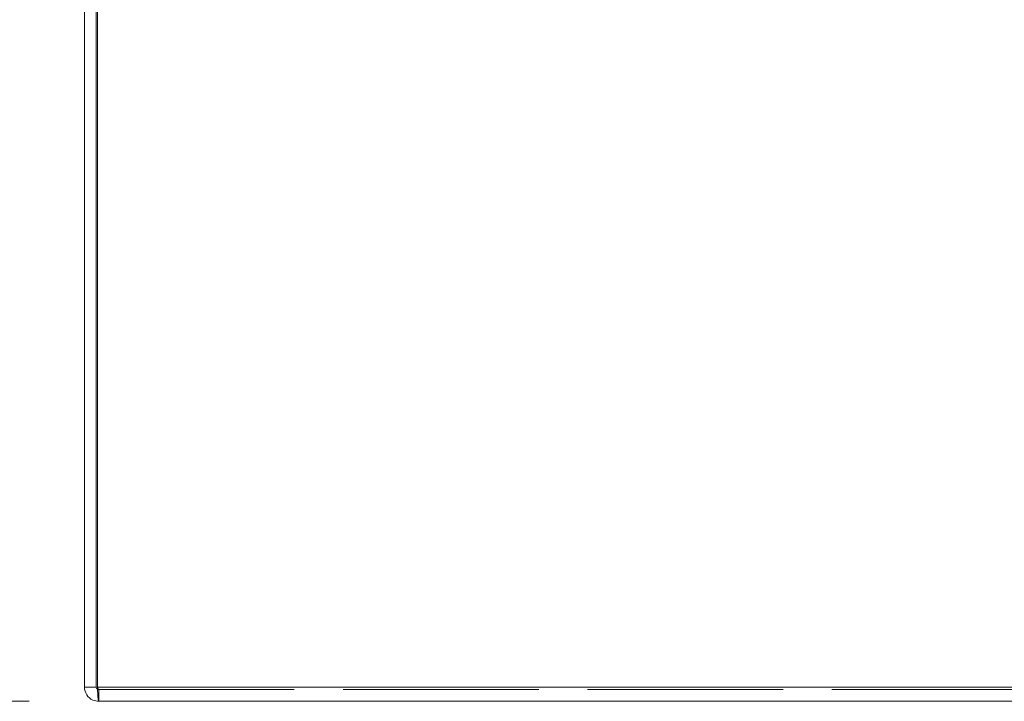
# Model space of a CAD drawing. Units: inches. Extents: x 4 to 115, y 5 to 71.
# Drawn here: x 23 to 29, y 13 to 17 of the extents above; entities that cross this region are included whole.
import ezdxf

# ---------------------------------------------------------------- set-up
doc = ezdxf.new("R2010")
doc.units = ezdxf.units.IN
doc.header["$LTSCALE"] = 7
doc.header["$MEASUREMENT"] = 0
doc.linetypes.add('DASHED', pattern=[0.2067, 0.1654, -0.0413])
for name, color, linetype, lineweight in [('Dimension (ANSI)', 7, 'Continuous', 13), ('Hidden (ANSI)', 7, 'DASHED', 15), ('Visible (ANSI)', 7, 'Continuous', 13), ('Visible Narrow (ANSI)', 7, 'Continuous', 18)]:
    doc.layers.add(name, color=color, linetype=linetype, lineweight=lineweight)
doc.styles.add('Note Text (ANSI)', font='RomanS.shx')
doc.dimstyles.new('Default (ANSI)', dxfattribs={"dimscale": 7, "dimtxt": 0.12, "dimasz": 0.098425, "dimexe": 0.125, "dimexo": 0.0625, "dimgap": 0.031496, "dimtad": 0, "dimtih": 1, "dimtoh": 1, "dimrnd": 1e-08, "dimzin": 0, "dimdsep": 46, "dimtxsty": 'Note Text (ANSI)', "dimcen": 0.09, "dimdle": 0.393701, "dimclrd": 256, "dimclre": 256, "dimclrt": 256, "dimadec": 0, "dimazin": 1, "dimtfac": 0.833333, "dimtofl": 0, "dimtmove": 0, "dimatfit": 3, "dimfxl": 1, "dimtolj": 1, "dimtzin": 4, "dimlwd": -1, "dimlwe": -1, "dimarcsym": 0})

# ---------------------------------------------------------------- blocks, each defined once
blk = doc.blocks.new('*D8')
at = {"layer": 'Defpoints', "color": 0}
for p in [(23.4102, 21.3399), (14.925, 12.9362), (23.4378, 12.9362)]:
    blk.add_point(p, dxfattribs=at)
at = {"layer": 'Dimension (ANSI)'}
for p, q in [((22.9727, 21.3399), (14.05, 21.3399)), ((14.925, 20.651), (14.925, 17.9985)), ((14.925, 13.6252), (14.925, 16.2776)), ((23.0003, 12.9362), (14.05, 12.9362))]:
    blk.add_line(p, q, dxfattribs=at)
for points in [[(14.8102, 20.651), (15.0398, 20.651), (14.925, 21.3399)], [(14.8102, 13.6252), (15.0398, 13.6252), (14.925, 12.9362)]]:
    blk.add_solid(points, dxfattribs=at)
at = {"layer": 'Dimension (ANSI)', "insert": (14.925, 17.1381), "char_height": 0.84, "attachment_point": 5, "style": 'Note Text (ANSI)'}
blk.add_mtext('\\A1;(8.40)', dxfattribs=at)
blk = doc.blocks.new('*D9')
at = {"layer": 'Defpoints', "color": 0}
for p in [(19.6878, 20.9962), (23.4102, 20.9962), (23.4378, 12.9362)]:
    blk.add_point(p, dxfattribs=at)
at = {"layer": 'Dimension (ANSI)'}
for p, q in [((22.9727, 20.9962), (18.8128, 20.9962)), ((19.6878, 20.3072), (19.6878, 18.8013)), ((19.6878, 13.6252), (19.6878, 14.7204)), ((23.0003, 12.9362), (18.8128, 12.9362))]:
    blk.add_line(p, q, dxfattribs=at)
for points in [[(19.573, 20.3072), (19.8026, 20.3072), (19.6878, 20.9962)], [(19.573, 13.6252), (19.8026, 13.6252), (19.6878, 12.9362)]]:
    blk.add_solid(points, dxfattribs=at)
at = {"layer": 'Dimension (ANSI)', "insert": (19.6878, 16.7609), "char_height": 0.84, "attachment_point": 5, "style": 'Note Text (ANSI)'}
blk.add_mtext('\\A1;8.06\\PTUB\\PDEPTH', dxfattribs=at)

msp = doc.modelspace()

# ---------------------------------------------------------------- linework, layer by layer
at = {"layer": 'Hidden (ANSI)', "ltscale": 0.020035}
msp.add_line((23.43783, 13.01019), (23.43783, 12.93619), dxfattribs=at)
at = {"layer": 'Hidden (ANSI)', "ltscale": 1.0604}
msp.add_line((23.43783, 13.01019), (43.38363, 13.01019), dxfattribs=at)
at = {"layer": 'Hidden (ANSI)', "ltscale": 0.006912}
msp.add_open_spline([(23.43783, 13.01019), (23.43499, 13.01019), (23.43215, 13.01762), (23.4293, 13.02579)], degree=3, dxfattribs=at)
at = {"layer": 'Hidden (ANSI)', "ltscale": 0.002202}
msp.add_open_spline([(23.43783, 13.01019), (23.43515, 13.01019), (23.43254, 13.01099), (23.43025, 13.01236)], degree=3, dxfattribs=at)
at = {"layer": 'Visible (ANSI)'}
for p, q in [((23.34823, 20.90659), (23.34823, 13.02579)), ((23.42223, 13.02579), (23.42223, 20.90659)), ((23.4293, 13.02579), (23.4293, 20.90659)), ((23.42223, 13.02579), (23.34823, 13.02579)), ((43.38363, 12.93619), (23.43783, 12.93619))]:
    msp.add_line(p, q, dxfattribs=at)
for points in [[(23.34823, 13.02579), (23.34823, 12.99174), (23.36948, 12.95859), (23.40042, 12.94438), (23.41211, 12.939), (23.42497, 12.93619), (23.43783, 12.93619)], [(23.43783, 12.93619), (23.43577, 12.93619), (23.43371, 12.95744), (23.43164, 12.98838), (23.43086, 13.00007), (23.43008, 13.01293), (23.4293, 13.02579)]]:
    msp.add_open_spline(points, degree=3, knots=[0, 0, 0, 0, 1.1400284, 1.1400284, 1.1400284, 1.5707963, 1.5707963, 1.5707963, 1.5707963], dxfattribs=at)
msp.add_open_spline([(23.43025, 13.01236), (23.42558, 13.01516), (23.42223, 13.02031), (23.42223, 13.02579)], degree=3, dxfattribs=at)
at = {"layer": 'Visible Narrow (ANSI)'}
msp.add_line((23.4293, 13.02579), (43.39216, 13.02579), dxfattribs=at)

# ---------------------------------------------------------------- dimensions: what is measured, and where the dimension line sits
at = {"layer": 'Dimension (ANSI)'}
for base, p1, p2, text, override, picture, middle in [((14.92501, 12.93619), (23.41023, 21.33994), (23.43783, 12.93619), '(<>)', {"dimgap": 0.031496, "dimdec": 2, "dimtol": 0, "dimlim": 0, "dimtp": 0, "dimtm": 0, "dimtdec": 2, "dimatfit": 1}, '*D8', (14.92501, 17.13807)), ((19.68781, 20.99619), (23.43783, 12.93619), (23.41023, 20.99619), '<>\\PTUB\\PDEPTH', {"dimdec": 2, "dimtp": 0, "dimtm": 0, "dimtdec": 2, "dimatfit": 1}, '*D9', (19.68781, 16.76085))]:
    dim = msp.add_linear_dim(base=base, p1=p1, p2=p2, angle=90, text=text, dimstyle='Default (ANSI)', override=override, dxfattribs=at)
    dim.commit()
    dim.dimension.update_dxf_attribs({"geometry": picture, "text_midpoint": middle, "dimtype": 160})

doc.saveas('drawing.dxf')
